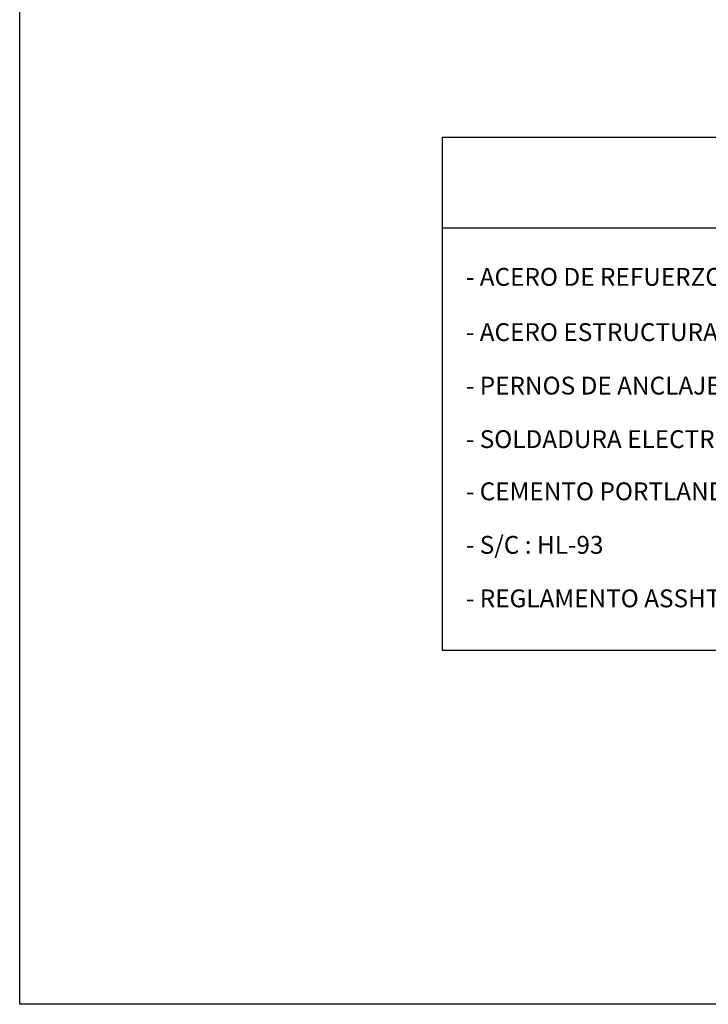
# Model space of a CAD drawing. Units: metres. Extents: x 1024.05 to 1033.91, y 785.62 to 791.14.
# Drawn here: x 1024.05 to 1025.98, y 785.62 to 788.38 of the extents above; entities that cross this region are included whole.
import ezdxf

# ---------------------------------------------------------------- set-up
doc = ezdxf.new("R2010")
doc.units = ezdxf.units.M
doc.layers.add('A-CUADRO-INDEMAT', color=10, linetype='Continuous')
doc.layers.add('A-TEXTOS-NOTAS-INDEMAT', color=7, linetype='Continuous')
doc.styles.add('25-NOTAS', font='romans.shx', dxfattribs={"height": 0.05})

msp = doc.modelspace()

# ---------------------------------------------------------------- linework, layer by layer
at = {"color": 4}
msp.add_lwpolyline([(1024.0484, 791.1378), (1033.9091, 791.1378), (1033.9091, 785.6185), (1024.0484, 785.6185)], close=True, dxfattribs=at)
at = {"layer": 'A-CUADRO-INDEMAT'}
for p, q in [((1029.1773, 788.0476), (1025.2315, 788.0476)), ((1025.2315, 788.0476), (1025.2315, 786.6112)), ((1025.2315, 787.7947), (1029.1773, 787.7947)), ((1025.2315, 786.6112), (1029.1773, 786.6112))]:
    msp.add_line(p, q, dxfattribs=at)

# ---------------------------------------------------------------- texts
at = {"layer": 'A-TEXTOS-NOTAS-INDEMAT', "style": '25-NOTAS'}
for s, p in [('- ACERO DE REFUERZO fy = 4200 kg/cm2', (1025.2977, 787.6323)), ('- ACERO ESTRUCTURAL A572 Gr50 fy = 3500 Kg/cm2 EN DISPOSITIVOS DE CONTROL SÍSMICO', (1025.2977, 787.4776)), ('- PERNOS DE ANCLAJE Ø1 3/8", A307', (1025.2977, 787.3276)), ('- SOLDADURA ELECTRODO AWS E7018', (1025.2977, 787.1776)), ('- CEMENTO PORTLAND TIPO I, CEMENTO PUZOLANICO TIPO IP O TIPO I(PM)', (1025.2977, 787.0313)), ('- S/C : HL-93', (1025.2977, 786.8813)), ('- REGLAMENTO ASSHTO 2012', (1025.2977, 786.7313))]:
    msp.add_text(s, height=0.05, dxfattribs=at).set_placement(p)

doc.saveas('drawing.dxf')
